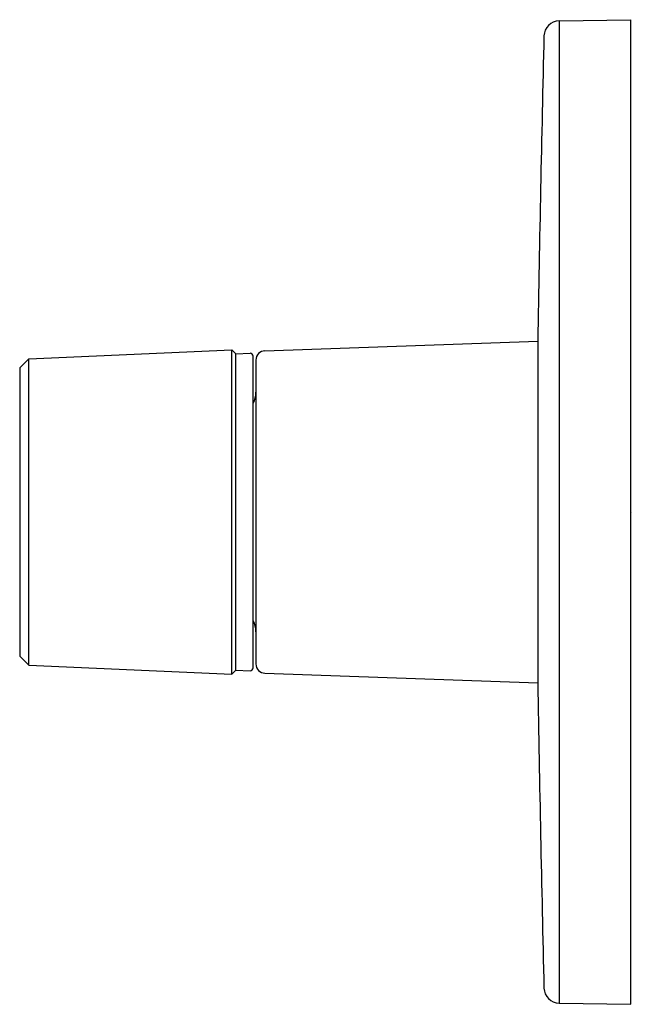
# Model space of a CAD drawing. Units: inches. Extents: x 298.71 to 302.7, y 15.05 to 21.45.
import ezdxf

# ---------------------------------------------------------------- set-up
doc = ezdxf.new("R2010")
doc.units = ezdxf.units.IN
doc.header["$LTSCALE"] = 0.64311
doc.header["$MEASUREMENT"] = 0
doc.layers.get('0').update_dxf_attribs({"color": 255, "linetype": 'CONTINUOUS'})
doc.layers.get('Defpoints').update_dxf_attribs({"linetype": 'CONTINUOUS'})
doc.styles.get("Standard").update_dxf_attribs({"font": 'txt', "width": 0.8})

msp = doc.modelspace()

# ---------------------------------------------------------------- linework, layer by layer
for p, q in [((302.217, 21.4406), (302.6824, 21.4487)), ((302.217, 21.4406), (302.217, 15.0573)), ((302.6824, 15.0492), (302.6824, 21.4487)), ((300.3053, 19.2967), (302.0781, 19.3586)), ((302.0781, 19.3586), (302.0781, 17.1392)), ((298.7714, 19.2445), (300.0916, 19.3019)), ((300.0916, 17.1959), (300.0916, 19.3019)), ((300.0916, 19.3019), (300.1165, 19.277)), ((300.1165, 19.277), (300.2088, 19.281)), ((300.1165, 17.2208), (300.1165, 19.277)), ((298.7124, 19.1855), (298.7714, 19.2445)), ((298.7714, 17.2534), (298.7714, 19.2445)), ((300.2294, 17.2365), (300.2294, 19.2614)), ((300.2474, 19.2368), (300.2474, 17.2611)), ((298.7124, 19.1855), (298.7124, 17.3124)), ((298.7124, 17.3124), (298.7714, 17.2534)), ((298.7714, 17.2534), (300.0916, 17.1959)), ((300.0916, 17.1959), (300.1165, 17.2208)), ((300.1165, 17.2208), (300.2088, 17.2168)), ((300.3053, 17.2011), (302.0781, 17.1392)), ((302.217, 15.0573), (302.6824, 15.0492))]:
    msp.add_line(p, q)
for centre, radius, start, end in [((302.2187, 21.3406), 0.1, 91, 177.88213), ((620.3798, 13.8269), 318.3498, 178.646914, 179.004362), ((300.2097, 19.2614), 0.0197, 0, 92.49099), ((300.3074, 19.2368), 0.06, 92, 180), ((300.0874, 19.0284), 0.16, 332.56076, 0), ((300.0874, 17.4694), 0.16, 0, 27.43924), ((300.2097, 17.2365), 0.0197, 267.50901, 0), ((300.3074, 17.2611), 0.06, 180, 268), ((620.3798, 22.671), 318.3498, 180.995638, 181.353086), ((302.2187, 15.1573), 0.1, 182.11787, 269)]:
    msp.add_arc(centre, radius, start, end)

# ---------------------------------------------------------------- texts
at = {"layer": 'Defpoints'}
for tag, p, s in [('TRADENAME', (302.689, 18.2489), 'COMPONENTS'), ('MODELNUMBER', (302.689, 18.2506), 'K-T78027-8'), ('PRODUCT', (302.689, 18.2473), 'VALVE TRIM'), ('MATERIAL', (302.689, 18.2456), 'PREMIUM MATERIALS')]:
    msp.add_attdef(tag, p, s, height=0.001, dxfattribs=at)

doc.saveas('drawing.dxf')
